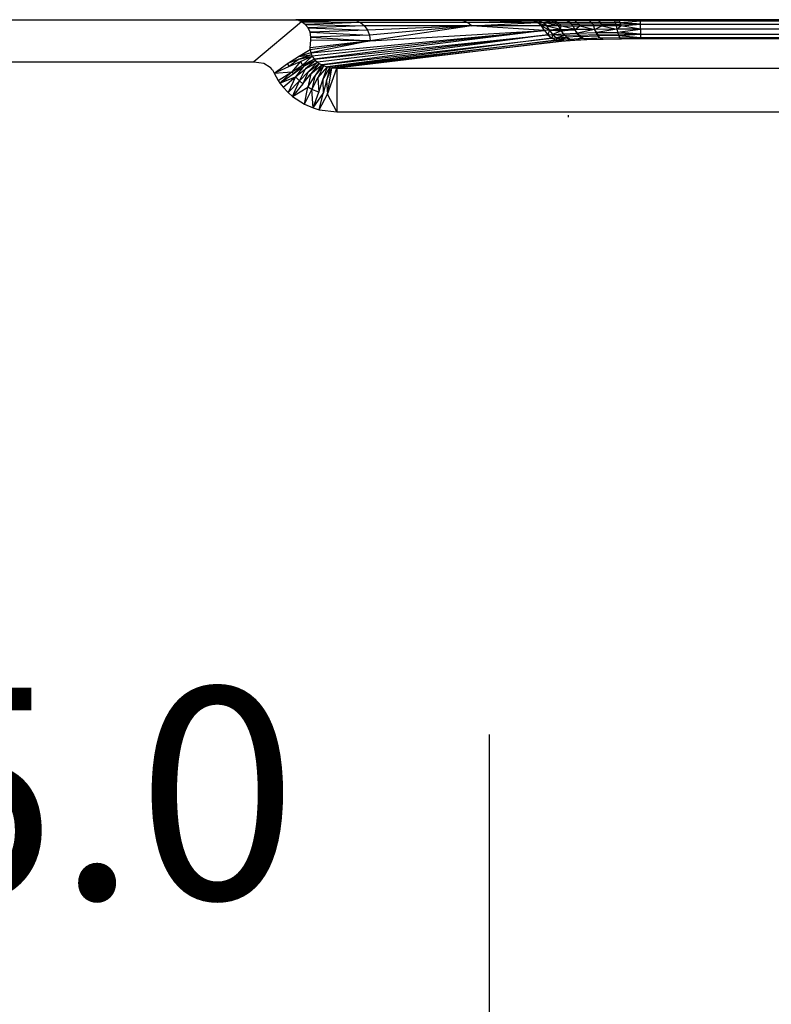
# Model space of a CAD drawing. Units: millimetres. Extents: x -1025 to 1025, y -712 to 712.
# Drawn here: x 145 to 181, y 224 to 270 of the extents above; entities that cross this region are included whole.
import ezdxf

# ---------------------------------------------------------------- set-up
doc = ezdxf.new("R2010")
doc.units = ezdxf.units.MM
doc.header["$LTSCALE"] = 5
doc.header["$MEASUREMENT"] = 0
doc.layers.add('Dimension', color=7, linetype='Continuous', lineweight=5, true_color=0x000000)
doc.layers.add('None', color=7, linetype='Continuous', lineweight=5, true_color=0x000000)
doc.styles.add('Arial', font='arial.ttf')
doc.dimstyles.new('Arch', dxfattribs={"dimtxt": 10.068866, "dimasz": 11.224121, "dimexe": 15.875, "dimexo": 7.9375, "dimgap": 7.9375, "dimtad": 1, "dimtoh": 1, "dimdec": 1, "dimzin": 1, "dimdsep": 46, "dimtxsty": 'Arial', "dimcen": 0, "dimazin": 0, "dimtfac": 1, "dimtdec": 4, "dimtix": 1, "dimtmove": 1, "dimatfit": 3, "dimfxl": 1, "dimtolj": 1, "dimtzin": 1, "dimarcsym": 0})

# ---------------------------------------------------------------- blocks, each defined once
blk = doc.blocks.new('*D7')
at = {"layer": 'Defpoints', "color": 0}
for p in [(155.215, 209.296), (195.274, 209.296), (155.215, 174.296)]:
    blk.add_point(p, dxfattribs=at)
at = {"layer": 'Dimension', "color": 0, "linetype": 'Continuous', "lineweight": -2}
for p, q in [((195.274, 220.52), (195.274, 231.744)), ((163.152, 209.296), (211.149, 209.296)), ((195.274, 174.296), (195.274, 209.296)), ((163.152, 174.296), (211.149, 174.296)), ((195.274, 163.071), (195.274, 151.847))]:
    blk.add_line(p, q, dxfattribs=at)
at = {"layer": 'Dimension', "color": 0}
for points in [[(193.404, 220.52), (197.145, 220.52), (195.274, 209.296)], [(197.145, 163.071), (193.404, 163.071), (195.274, 174.296)]]:
    blk.add_solid(points, dxfattribs=at)
at = {"layer": 'Dimension', "color": 0, "lineweight": 5, "insert": (182.199, 191.796), "char_height": 10.0689, "attachment_point": 5, "rotation": 90, "style": 'Arial'}
blk.add_mtext('\\A1;35.0', dxfattribs=at)
blk = doc.blocks.new('*D8')
at = {"layer": 'Defpoints', "color": 0}
for p in [(122.187, 220.5), (122.187, 200.579), (167.187, 200.579)]:
    blk.add_point(p, dxfattribs=at)
at = {"layer": 'Dimension', "color": 0, "linetype": 'Continuous', "lineweight": -2}
for p, q in [((122.187, 208.516), (122.187, 236.375)), ((167.187, 208.516), (167.187, 236.375)), ((155.963, 220.5), (133.411, 220.5))]:
    blk.add_line(p, q, dxfattribs=at)
at = {"layer": 'Dimension', "color": 0}
for points in [[(133.411, 222.371), (133.411, 218.629), (122.187, 220.5)], [(155.963, 218.629), (155.963, 222.371), (167.187, 220.5)]]:
    blk.add_solid(points, dxfattribs=at)
at = {"layer": 'Dimension', "color": 0, "lineweight": 5, "insert": (144.687, 233.575), "char_height": 10.0689, "attachment_point": 5, "style": 'Arial'}
blk.add_mtext('\\A1;45.0', dxfattribs=at)

msp = doc.modelspace()

# ---------------------------------------------------------------- linework, layer by layer
at = {"color": 7, "lineweight": 25, "true_color": 0xffffff}
for p, q in [((74.687, 270.421), (157.808, 270.421)), ((158.236, 270.32), (155.97, 268.421)), ((157.808, 270.421), (157.965, 270.409)), ((160.573, 270.421), (157.965, 270.409)), ((158.109, 270.375), (157.965, 270.409)), ((157.965, 270.409), (160.816, 270.386)), ((158.109, 270.375), (160.816, 270.386)), ((158.236, 270.32), (158.109, 270.375)), ((160.816, 270.386), (158.236, 270.32)), ((158.236, 270.32), (161.043, 270.287)), ((158.407, 270.196), (158.236, 270.32)), ((161.043, 270.287), (158.407, 270.196)), ((158.407, 270.196), (161.237, 270.128)), ((158.548, 270.027), (158.407, 270.196)), ((161.237, 270.128), (158.548, 270.027)), ((160.573, 270.421), (160.816, 270.386)), ((165.677, 270.421), (160.573, 270.421)), ((165.919, 270.386), (160.816, 270.386)), ((160.816, 270.386), (161.043, 270.287)), ((166.145, 270.287), (161.043, 270.287)), ((161.043, 270.287), (161.237, 270.128)), ((166.338, 270.128), (161.237, 270.128)), ((161.237, 270.128), (161.387, 269.921)), ((166.338, 270.128), (161.387, 269.921)), ((166.338, 270.128), (161.48, 269.679)), ((166.338, 270.128), (161.512, 269.421)), ((165.919, 270.386), (165.677, 270.421)), ((169.002, 270.421), (165.677, 270.421)), ((165.919, 270.386), (169.002, 270.421)), ((166.145, 270.287), (165.919, 270.386)), ((169.246, 270.386), (165.919, 270.386)), ((166.145, 270.287), (169.246, 270.386)), ((166.338, 270.128), (166.145, 270.287)), ((169.472, 270.284), (166.145, 270.287)), ((166.338, 270.128), (169.472, 270.284)), ((169.814, 269.911), (166.338, 270.128)), ((169.666, 270.122), (166.338, 270.128)), ((169.246, 270.386), (169.002, 270.421)), ((169.295, 270.421), (169.002, 270.421)), ((169.246, 270.386), (169.735, 270.287)), ((169.472, 270.284), (169.246, 270.386)), ((169.523, 270.386), (169.246, 270.386)), ((169.523, 270.386), (169.295, 270.421)), ((170.072, 270.421), (169.295, 270.421)), ((169.735, 270.287), (169.472, 270.284)), ((169.472, 270.284), (169.917, 270.128)), ((169.666, 270.122), (169.472, 270.284)), ((169.735, 270.287), (169.523, 270.386)), ((170.121, 270.386), (169.523, 270.386)), ((169.917, 270.128), (169.666, 270.122)), ((169.666, 270.122), (170.057, 269.921)), ((169.814, 269.911), (169.666, 270.122)), ((170.171, 270.366), (169.735, 270.287)), ((169.735, 270.287), (170.395, 270.21)), ((169.917, 270.128), (169.735, 270.287)), ((170.307, 270.287), (169.735, 270.287)), ((170.395, 270.21), (169.917, 270.128)), ((169.917, 270.128), (170.567, 269.968)), ((170.057, 269.921), (169.917, 270.128)), ((170.467, 270.128), (169.917, 270.128)), ((170.072, 270.421), (170.878, 270.386)), ((170.072, 270.421), (170.121, 270.386)), ((171.087, 270.421), (170.072, 270.421)), ((170.121, 270.386), (170.171, 270.366)), ((170.265, 270.386), (170.171, 270.366)), ((170.171, 270.366), (170.307, 270.287)), ((170.265, 270.386), (170.314, 270.366)), ((170.445, 270.287), (170.307, 270.287)), ((170.307, 270.287), (170.395, 270.21)), ((170.878, 270.386), (170.314, 270.366)), ((170.314, 270.366), (170.445, 270.287)), ((170.53, 270.21), (170.395, 270.21)), ((170.395, 270.21), (170.467, 270.128)), ((171.031, 270.287), (170.445, 270.287)), ((170.445, 270.287), (170.53, 270.21)), ((170.6, 270.128), (170.467, 270.128)), ((170.467, 270.128), (170.567, 269.968)), ((171.104, 270.21), (170.53, 270.21)), ((170.53, 270.21), (170.6, 270.128)), ((170.567, 269.968), (170.6, 270.128)), ((170.6, 270.128), (171.163, 270.128)), ((171.254, 269.947), (170.6, 270.128)), ((171.087, 270.421), (170.878, 270.386)), ((170.878, 270.386), (170.92, 270.366)), ((170.92, 270.366), (171.235, 270.386)), ((170.92, 270.366), (171.031, 270.287)), ((171.031, 270.287), (171.373, 270.287)), ((171.104, 270.21), (171.031, 270.287)), ((171.235, 270.386), (171.087, 270.421)), ((171.941, 270.386), (171.087, 270.421)), ((172.283, 270.421), (171.087, 270.421)), ((171.163, 270.128), (171.104, 270.21)), ((171.104, 270.21), (171.437, 270.21)), ((171.163, 270.128), (171.491, 270.128)), ((171.163, 270.128), (171.254, 269.947)), ((171.272, 270.366), (171.235, 270.386)), ((171.254, 269.947), (171.491, 270.128)), ((171.941, 270.386), (171.272, 270.366)), ((171.272, 270.366), (171.373, 270.287)), ((172.048, 270.287), (171.373, 270.287)), ((171.373, 270.287), (171.437, 270.21)), ((172.099, 270.21), (171.437, 270.21)), ((171.437, 270.21), (171.491, 270.128)), ((172.14, 270.128), (171.491, 270.128)), ((171.491, 270.128), (172.2, 269.959)), ((171.941, 270.386), (171.971, 270.366)), ((172.283, 270.421), (171.971, 270.366)), ((172.377, 270.386), (171.971, 270.366)), ((171.971, 270.366), (172.048, 270.287)), ((172.465, 270.287), (172.048, 270.287)), ((172.048, 270.287), (172.099, 270.21)), ((172.506, 270.21), (172.099, 270.21)), ((172.099, 270.21), (172.14, 270.128)), ((172.54, 270.128), (172.14, 270.128)), ((172.14, 270.128), (172.2, 269.959)), ((172.2, 269.959), (172.54, 270.128)), ((173.131, 270.386), (172.283, 270.421)), ((172.283, 270.421), (172.377, 270.386)), ((173.315, 270.421), (172.283, 270.421)), ((172.377, 270.386), (172.401, 270.366)), ((172.401, 270.366), (173.131, 270.386)), ((172.401, 270.366), (172.465, 270.287)), ((172.465, 270.287), (173.186, 270.287)), ((172.465, 270.287), (172.506, 270.21)), ((172.506, 270.21), (173.212, 270.21)), ((172.506, 270.21), (172.54, 270.128)), ((173.233, 270.128), (172.54, 270.128)), ((172.54, 270.128), (173.263, 269.966)), ((173.315, 270.421), (173.131, 270.386)), ((173.131, 270.386), (173.363, 270.386)), ((173.131, 270.386), (173.186, 270.287)), ((173.407, 270.287), (173.186, 270.287)), ((173.186, 270.287), (173.212, 270.21)), ((173.212, 270.21), (173.428, 270.21)), ((173.212, 270.21), (173.233, 270.128)), ((173.233, 270.128), (173.263, 269.966)), ((173.446, 270.128), (173.233, 270.128)), ((173.263, 269.966), (173.446, 270.128)), ((173.363, 270.386), (173.315, 270.421)), ((174.384, 270.421), (173.315, 270.421)), ((174.384, 270.421), (173.363, 270.386)), ((174.384, 270.366), (173.363, 270.386)), ((173.363, 270.386), (173.407, 270.287)), ((173.407, 270.287), (174.384, 270.366)), ((173.407, 270.287), (173.428, 270.21)), ((174.384, 270.21), (173.407, 270.287)), ((174.384, 270.21), (173.428, 270.21)), ((173.428, 270.21), (173.446, 270.128)), ((173.446, 270.128), (174.384, 270.21)), ((174.384, 269.968), (173.446, 270.128)), ((174.384, 270.366), (174.384, 270.421)), ((474.989, 270.421), (174.384, 270.421)), ((174.384, 270.21), (174.384, 270.366)), ((174.384, 270.366), (474.989, 270.366)), ((174.384, 269.968), (174.384, 270.21)), ((174.384, 270.21), (474.989, 270.21)), ((158.548, 270.027), (161.387, 269.921)), ((158.644, 269.822), (158.548, 270.027)), ((161.387, 269.921), (158.644, 269.822)), ((158.644, 269.822), (161.48, 269.679)), ((158.686, 269.584), (158.644, 269.822)), ((158.676, 268.839), (169.814, 269.911)), ((161.48, 269.679), (158.686, 269.584)), ((169.814, 269.911), (158.739, 268.687)), ((169.814, 269.911), (158.842, 268.537)), ((158.842, 268.537), (169.963, 269.703)), ((169.963, 269.703), (158.993, 268.394)), ((169.963, 269.703), (159.201, 268.266)), ((161.387, 269.921), (161.48, 269.679)), ((161.48, 269.679), (161.512, 269.421)), ((161.512, 269.421), (169.814, 269.911)), ((170.057, 269.921), (169.814, 269.911)), ((169.814, 269.911), (169.963, 269.703)), ((170.057, 269.921), (169.963, 269.703)), ((169.963, 269.703), (170.199, 269.717)), ((169.963, 269.703), (170.158, 269.542)), ((170.567, 269.968), (170.057, 269.921)), ((170.583, 269.935), (170.057, 269.921)), ((170.057, 269.921), (170.629, 269.889)), ((170.057, 269.921), (170.199, 269.717)), ((170.199, 269.717), (170.158, 269.542)), ((170.629, 269.889), (170.199, 269.717)), ((170.199, 269.717), (170.72, 269.752)), ((170.199, 269.717), (170.802, 269.66)), ((170.199, 269.717), (170.382, 269.56)), ((170.802, 269.66), (170.382, 269.56)), ((170.567, 269.968), (170.583, 269.935)), ((171.254, 269.947), (170.583, 269.935)), ((170.583, 269.935), (170.629, 269.889)), ((170.629, 269.889), (171.254, 269.947)), ((171.267, 269.918), (170.629, 269.889)), ((170.699, 269.751), (170.629, 269.889)), ((170.72, 269.752), (170.629, 269.889)), ((170.72, 269.752), (171.342, 269.78)), ((170.782, 269.659), (170.72, 269.752)), ((170.72, 269.752), (170.802, 269.66)), ((171.41, 269.688), (170.802, 269.66)), ((170.802, 269.66), (170.86, 269.593)), ((170.802, 269.66), (170.86, 269.593)), ((171.475, 269.621), (170.86, 269.593)), ((172.2, 269.959), (171.254, 269.947)), ((171.267, 269.918), (171.254, 269.947)), ((171.391, 269.782), (171.267, 269.918)), ((171.267, 269.918), (171.342, 269.78)), ((171.342, 269.78), (171.391, 269.782)), ((171.342, 269.78), (171.41, 269.688)), ((172.2, 269.959), (171.391, 269.782)), ((171.391, 269.782), (172.257, 269.807)), ((171.391, 269.782), (171.41, 269.688)), ((171.391, 269.782), (171.459, 269.689)), ((171.41, 269.688), (171.459, 269.689)), ((171.475, 269.621), (171.41, 269.688)), ((171.459, 269.689), (172.305, 269.714)), ((171.459, 269.689), (171.475, 269.621)), ((171.522, 269.622), (171.459, 269.689)), ((171.475, 269.621), (171.522, 269.622)), ((171.475, 269.621), (171.592, 269.535)), ((171.522, 269.622), (172.35, 269.646)), ((171.592, 269.535), (171.522, 269.622)), ((171.637, 269.537), (171.522, 269.622)), ((173.263, 269.966), (172.2, 269.959)), ((172.2, 269.959), (172.257, 269.807)), ((172.297, 269.808), (172.2, 269.959)), ((172.257, 269.807), (172.297, 269.808)), ((172.257, 269.807), (172.344, 269.715)), ((172.257, 269.807), (172.305, 269.714)), ((173.263, 269.966), (172.297, 269.808)), ((172.297, 269.808), (173.29, 269.824)), ((172.297, 269.808), (172.344, 269.715)), ((172.305, 269.714), (172.344, 269.715)), ((172.305, 269.714), (172.35, 269.646)), ((173.315, 269.73), (172.344, 269.715)), ((172.35, 269.646), (172.344, 269.715)), ((172.344, 269.715), (172.389, 269.647)), ((172.35, 269.646), (172.389, 269.647)), ((172.35, 269.646), (172.469, 269.56)), ((172.432, 269.56), (172.35, 269.646)), ((173.338, 269.662), (172.389, 269.647)), ((172.389, 269.647), (172.432, 269.56)), ((174.384, 269.968), (173.263, 269.966)), ((173.263, 269.966), (173.29, 269.824)), ((173.29, 269.824), (174.384, 269.968)), ((174.384, 269.736), (173.29, 269.824)), ((173.29, 269.824), (173.315, 269.73)), ((174.384, 269.736), (173.315, 269.73)), ((173.315, 269.73), (173.338, 269.662)), ((173.338, 269.662), (174.384, 269.736)), ((173.338, 269.662), (174.384, 269.58)), ((173.338, 269.662), (173.394, 269.556)), ((174.384, 269.968), (174.384, 269.736)), ((474.989, 269.968), (174.384, 269.968)), ((174.384, 269.736), (474.989, 269.736)), ((174.384, 269.736), (174.384, 269.58)), ((158.646, 269.077), (158.683, 269.44)), ((161.512, 269.421), (158.646, 269.077)), ((158.647, 268.994), (161.512, 269.421)), ((161.512, 269.421), (158.676, 268.839)), ((158.683, 269.44), (158.686, 269.584)), ((161.512, 269.421), (158.683, 269.44)), ((158.686, 269.584), (161.512, 269.421)), ((159.201, 268.266), (170.158, 269.542)), ((170.158, 269.542), (159.468, 268.168)), ((159.468, 268.168), (170.383, 269.44)), ((170.383, 269.44), (159.686, 268.128)), ((159.686, 268.128), (170.626, 269.402)), ((170.626, 269.402), (159.92, 268.118)), ((170.158, 269.542), (170.382, 269.56)), ((170.158, 269.542), (170.383, 269.44)), ((170.382, 269.56), (170.86, 269.593)), ((170.382, 269.56), (171.002, 269.508)), ((170.382, 269.56), (170.594, 269.459)), ((170.382, 269.56), (170.383, 269.44)), ((170.383, 269.44), (170.594, 269.459)), ((170.383, 269.44), (170.626, 269.402)), ((171.002, 269.508), (170.594, 269.459)), ((170.626, 269.402), (170.594, 269.459)), ((170.594, 269.459), (170.82, 269.421)), ((170.626, 269.402), (170.82, 269.421)), ((170.82, 269.421), (171.046, 269.49)), ((170.82, 269.421), (171.263, 269.452)), ((170.86, 269.593), (171.002, 269.508)), ((170.88, 269.594), (171.002, 269.508)), ((171.002, 269.508), (171.065, 269.491)), ((171.002, 269.508), (171.046, 269.49)), ((171.046, 269.49), (171.592, 269.535)), ((171.046, 269.49), (171.263, 269.452)), ((171.263, 269.452), (171.592, 269.535)), ((171.263, 269.452), (171.836, 269.477)), ((171.592, 269.535), (171.637, 269.537)), ((171.592, 269.535), (171.637, 269.537)), ((171.592, 269.535), (171.674, 269.518)), ((171.674, 269.518), (171.637, 269.537)), ((171.674, 269.518), (172.432, 269.56)), ((171.836, 269.477), (171.674, 269.518)), ((171.836, 269.477), (172.432, 269.56)), ((171.836, 269.477), (172.608, 269.499)), ((172.432, 269.56), (172.469, 269.56)), ((172.432, 269.56), (172.494, 269.542)), ((172.458, 269.541), (172.432, 269.56)), ((172.458, 269.541), (172.494, 269.542)), ((172.458, 269.541), (172.494, 269.542)), ((173.394, 269.556), (172.494, 269.542)), ((172.494, 269.542), (172.608, 269.499)), ((172.608, 269.499), (173.472, 269.512)), ((173.394, 269.556), (174.384, 269.58)), ((173.394, 269.556), (174.384, 269.517)), ((173.394, 269.556), (173.472, 269.512)), ((173.472, 269.512), (174.384, 269.517)), ((174.384, 269.58), (474.989, 269.58)), ((174.384, 269.58), (174.384, 269.517)), ((174.384, 269.517), (474.989, 269.517)), ((158.088, 268.672), (158.647, 268.994)), ((158.676, 268.839), (158.088, 268.672)), ((158.088, 268.672), (158.708, 268.752)), ((158.708, 268.752), (158.132, 268.54)), ((158.132, 268.54), (158.739, 268.687)), ((158.18, 268.432), (158.739, 268.687)), ((158.284, 268.253), (158.739, 268.687)), ((158.647, 268.994), (158.646, 269.077)), ((158.647, 268.994), (158.676, 268.839)), ((158.676, 268.839), (158.708, 268.752)), ((158.708, 268.752), (158.739, 268.687)), ((158.739, 268.687), (158.842, 268.537)), ((76.687, 268.421), (155.97, 268.421)), ((155.97, 268.421), (156.434, 268.344)), ((156.434, 268.344), (156.741, 268.157)), ((156.94, 267.879), (157.573, 268.334)), ((157.573, 268.334), (158.088, 268.672)), ((158.132, 268.54), (157.573, 268.334)), ((157.573, 268.334), (157.637, 268.184)), ((158.132, 268.54), (157.637, 268.184)), ((157.637, 268.184), (158.18, 268.432)), ((158.18, 268.432), (157.774, 267.936)), ((157.774, 267.936), (158.284, 268.253)), ((158.284, 268.253), (157.84, 267.84)), ((158.18, 268.432), (158.284, 268.253)), ((158.284, 268.253), (158.842, 268.537)), ((158.842, 268.537), (158.334, 268.184)), ((158.899, 268.476), (158.334, 268.184)), ((158.899, 268.476), (158.419, 268.081)), ((158.419, 268.081), (158.993, 268.394)), ((158.993, 268.394), (158.558, 267.944)), ((158.558, 267.944), (159.078, 268.334)), ((159.078, 268.334), (158.684, 267.843)), ((158.684, 267.843), (159.201, 268.266)), ((158.842, 268.537), (158.899, 268.476)), ((159.201, 268.266), (158.865, 267.728)), ((158.865, 267.728), (159.3, 268.223)), ((158.899, 268.476), (158.993, 268.394)), ((158.993, 268.394), (159.078, 268.334)), ((159.011, 267.654), (159.3, 268.223)), ((159.078, 268.334), (159.201, 268.266)), ((159.201, 268.266), (159.3, 268.223)), ((159.3, 268.223), (159.468, 268.168)), ((156.853, 268.031), (156.741, 268.157)), ((156.853, 268.031), (156.94, 267.879)), ((156.94, 267.879), (157.637, 268.184)), ((156.94, 267.879), (157.774, 267.936)), ((156.94, 267.879), (157.125, 267.532)), ((157.125, 267.532), (157.774, 267.936)), ((157.774, 267.936), (157.211, 267.402)), ((157.211, 267.402), (157.84, 267.84)), ((157.774, 267.936), (157.84, 267.84)), ((157.84, 267.84), (158.334, 268.184)), ((158.334, 268.184), (157.952, 267.697)), ((157.952, 267.697), (158.419, 268.081)), ((158.135, 267.506), (158.419, 268.081)), ((158.135, 267.506), (158.558, 267.944)), ((158.558, 267.944), (158.301, 267.366)), ((158.301, 267.366), (158.684, 267.843)), ((158.684, 267.843), (158.538, 267.205)), ((159.011, 267.654), (159.468, 268.168)), ((159.258, 267.561), (159.468, 268.168)), ((159.258, 267.561), (159.582, 268.143)), ((159.582, 268.143), (159.425, 267.518)), ((159.425, 267.518), (159.686, 268.128)), ((159.468, 268.168), (159.582, 268.143)), ((159.473, 266.869), (159.686, 268.128)), ((159.473, 266.869), (159.92, 268.118)), ((159.582, 268.143), (159.686, 268.128)), ((159.686, 268.128), (159.92, 268.118)), ((159.92, 268.118), (489.454, 268.118)), ((159.92, 268.118), (159.92, 266.031)), ((157.125, 267.532), (157.211, 267.402)), ((157.211, 267.402), (157.952, 267.697)), ((157.211, 267.402), (157.357, 267.208)), ((157.357, 267.208), (157.952, 267.697)), ((157.952, 267.697), (157.597, 266.949)), ((157.597, 266.949), (158.135, 267.506)), ((157.813, 266.759), (158.135, 267.506)), ((158.301, 267.366), (157.813, 266.759)), ((157.952, 267.697), (158.135, 267.506)), ((158.135, 267.506), (158.301, 267.366)), ((158.538, 267.205), (158.865, 267.728)), ((158.865, 267.728), (158.729, 267.102)), ((158.729, 267.102), (159.011, 267.654)), ((159.011, 267.654), (159.054, 266.97)), ((159.054, 266.97), (159.258, 267.561)), ((159.258, 267.561), (159.272, 266.909)), ((159.425, 267.518), (159.272, 266.909)), ((159.425, 267.518), (159.473, 266.869)), ((157.357, 267.208), (157.597, 266.949)), ((157.597, 266.949), (157.813, 266.759)), ((157.813, 266.759), (158.538, 267.205)), ((158.371, 266.399), (158.538, 267.205)), ((158.371, 266.399), (158.729, 267.102)), ((158.729, 267.102), (158.538, 267.205)), ((158.794, 266.219), (158.729, 267.102)), ((159.054, 266.97), (158.729, 267.102)), ((158.794, 266.219), (159.054, 266.97)), ((158.794, 266.219), (159.272, 266.909)), ((159.078, 266.134), (159.272, 266.909)), ((159.078, 266.134), (159.473, 266.869)), ((159.92, 266.031), (159.473, 266.869)), ((157.813, 266.759), (158.371, 266.399)), ((158.371, 266.399), (158.794, 266.219)), ((158.794, 266.219), (159.078, 266.134)), ((159.078, 266.134), (159.92, 266.031)), ((159.92, 266.031), (489.454, 266.031)), ((170.937, 265.873), (170.937, 265.774))]:
    msp.add_line(p, q, dxfattribs=at)
at = {"layer": 'None', "color": 7, "linetype": 'Continuous', "lineweight": 5, "true_color": 0xffffff}
msp.add_lwpolyline([(74.687, 270.421), (74.687, -10.829), (574.687, -10.829), (574.687, 270.421)], close=True, dxfattribs=at)

# ---------------------------------------------------------------- dimensions: what is measured, and where the dimension line sits
at = {"layer": 'Dimension', "color": 7, "linetype": 'Continuous', "lineweight": 5, "true_color": 0xffffff}
dim = msp.add_linear_dim(base=(122.187, 220.5), p1=(167.187, 200.579), p2=(122.187, 200.579), dimstyle='Arch', dxfattribs=at)
dim.commit()
dim.dimension.update_dxf_attribs({"geometry": '*D8', "text_midpoint": (144.687, 233.575)})
dim = msp.add_linear_dim(base=(195.274, 209.296), p1=(155.215, 174.296), p2=(155.215, 209.296), angle=270, dimstyle='Arch', dxfattribs=at)
dim.commit()
dim.dimension.update_dxf_attribs({"geometry": '*D7', "text_midpoint": (182.199, 191.796)})

doc.saveas('drawing.dxf')
